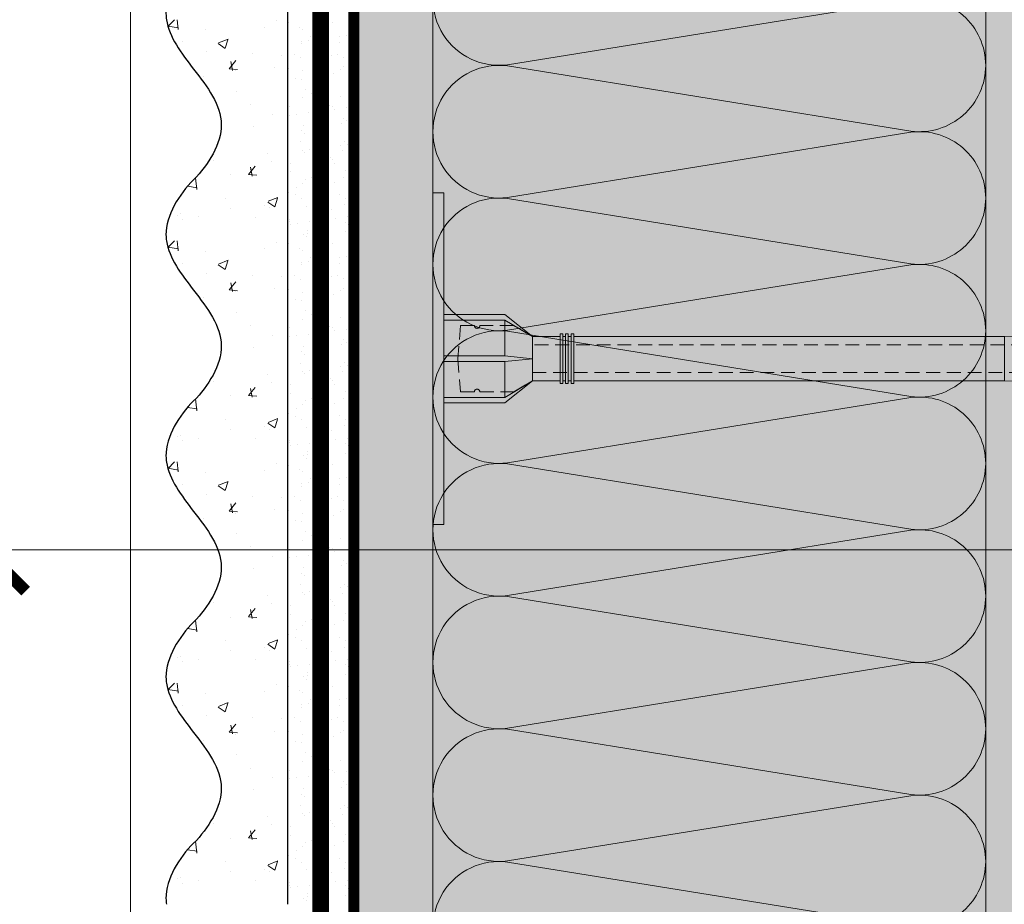
# Model space of a CAD drawing. Units: millimetres. Extents: x 259701 to 349231, y -19226 to 3115.
# Drawn here: x 311374 to 311552, y -657 to -497 of the extents above; entities that cross this region are included whole.
import ezdxf
from ezdxf import colors
from ezdxf.entities.mleader import LeaderData, LeaderLine
from ezdxf.math import Vec2, Vec3

# ---------------------------------------------------------------- set-up
doc = ezdxf.new("R2010")
doc.units = ezdxf.units.MM
for name, pattern in [('ACAD_ISO02W100', [15, 12, -3]), ('ACAD_ISO03W100', [30, 12, -18]), ('HIDDEN', [0.375, 0.25, -0.125]), ('Штриховая', [6, 2, -2, 2]), ('штриховая 50', [1, 0.5, -0.5])]:
    doc.linetypes.add(name, pattern=pattern)
doc.layers.get('0').update_dxf_attribs({"lineweight": 30})
doc.layers.get('DEFPOINTS').update_dxf_attribs({"color": 251, "lineweight": 0})
doc.layers.add('TN-АННОТАЦИИ @ 10', color=7, linetype='Continuous', lineweight=20, true_color=0x000000)
for name, color, linetype, lineweight in [('TN-РАЗМЕРЫ', 184, 'Continuous', 15), ('TN-РАЗМЕРЫ @ 10', 184, 'Continuous', 15), ('TN-СТЯЖКА', 252, 'Continuous', 15), ('Грунтовка', 6, 'ACAD_ISO02W100', 30), ('ТН_Крепеж', 7, 'Continuous', 15), ('ТН_Штрих Штукатурка', 7, 'Continuous', 15), ('ТН_Штукатурка', 7, 'Continuous', 25)]:
    doc.layers.add(name, color=color, linetype=linetype, lineweight=lineweight)
doc.layers.add('Стеклосетка', color=7, linetype='ACAD_ISO03W100')
doc.styles.add('TN-Текст', font='isocpeur.ttf')
doc.styles.add('TN-Текст-Аннотативный', font='isocpeur.ttf')
doc.dimstyles.new('ПТС-Размеры-Аннотативный$0', dxfattribs={"dimtxt": 2.5, "dimasz": 1.5, "dimexe": 0.7, "dimexo": 1, "dimgap": 0.8, "dimtad": 1, "dimdec": 0, "dimzin": 0, "dimdsep": 46, "dimtxsty": 'TN-Текст-Аннотативный', "dimblk": 'ARCHTICK', "dimcen": 2, "dimdle": 0.7, "dimadec": 0, "dimazin": 0, "dimtfac": 1, "dimtdec": 0, "dimtmove": 1, "dimatfit": 3, "dimfxl": 0.7, "dimtolj": 1, "dimtzin": 0, "dimlwd": -1, "dimlwe": -1, "dimarcsym": 0})

# ---------------------------------------------------------------- blocks, each defined once
blk = doc.blocks.new('_DotSmall')
at = {"color": 0, "linetype": 'ByBlock', "const_width": 0.5}
blk.add_lwpolyline([(-0.0625, 0, 1), (0.0625, 0, 1)], format="xyb", close=True, dxfattribs=at)
blk = doc.blocks.new('_ARCHTICK')
at = {"color": 0, "linetype": 'ByBlock', "ltscale": 10, "const_width": 0.15}
blk.add_lwpolyline([(-0.5, -0.5), (0.5, 0.5)], dxfattribs=at)
blk = doc.blocks.new('*D263')
at = {"layer": 'DEFPOINTS', "color": 0, "transparency": 16777216}
for p in [(311367.170393063, -592.9537763911907), (311768.6035258752, -592.9537763911906), (311775.6035266155, -932.9537764366)]:
    blk.add_point(p, dxfattribs=at)
at = {"layer": 'TN-РАЗМЕРЫ', "color": 0, "transparency": 16777216}
for p, q in [((311367.170393063, -939.9537764366002), (311367.170393063, -585.9537763911907)), ((311758.6035258752, -592.9537763911906), (311360.170393063, -592.9537763911907)), ((311765.6035266155, -932.9537764366), (311360.170393063, -932.9537764366002))]:
    blk.add_line(p, q, dxfattribs=at)
at = {"layer": 'TN-РАЗМЕРЫ', "color": 0, "transparency": 16777216, "xscale": 15, "yscale": 15, "zscale": 15}
for p, rotation in [((311367.170393063, -592.9537763911907), 90), ((311367.170393063, -932.9537764366002), 270)]:
    blk.add_blockref('_ARCHTICK', p, dxfattribs=dict(at, rotation=rotation))
at = {"layer": 'TN-РАЗМЕРЫ', "color": 0, "transparency": 16777216, "insert": (311346.660923366, -762.9537764139834), "char_height": 25, "attachment_point": 5, "rotation": 90, "style": 'TN-Текст-Аннотативный'}
blk.add_mtext('\\A1;min 300', dxfattribs=at)
blk = doc.blocks.new('Фасадный держатель_низ')
at = {"layer": 'ТН_Крепеж', "ltscale": 100}
for points in [[(-17.600000000004, -1.600000000002183), (-17.600000000004, -0.4000000000014552), (-11.20000000000255, -0.4000000000014552, -1), (-9.600000000002183, -0.4000000000014552), (-2.247213595499943, -0.4000000000050932, 0.9999999999982209), (-2.247213595498124, 0.3999999999978172), (-9.40000000000191, 0.3999999999941792, 0.8104418365837393), (-11.40000000000191, 0.3999999999978172), (-17.600000000004, 0.3999999999978172), (-17.600000000004, 1.599999999998545), (-19.20000000000437, 1.399999999997817), (-19.20000000000437, 0.5999999999985448), (-19.00000000000455, 0.3999999999978172), (-19.00000000000455, -0.4000000000014552), (-19.20000000000437, -0.6000000000021828), (-19.20000000000437, -1.400000000001455), (-17.600000000004, -1.600000000002183)], [(-2.247213595500853, -0.4000000000087311, 2.618033988731078), (-2.247213595501307, 0.4000000000014552, 2.23606797751488)]]:
    blk.add_lwpolyline(points, format="xyb", dxfattribs=at)
for points in [[(-15.60000000000355, 0.3999999999978172), (-15.60000000000355, 1.799999999995634), (-16.80000000000382, 1.799999999995634), (-17.600000000004, 1.599999999998545)], [(-13.60000000000309, 0.3999999999978172), (-13.60000000000309, 1.799999999995634), (-14.80000000000337, 1.799999999995634), (-15.60000000000355, 1.599999999998545)], [(-11.60000000000264, 0.3999999999978172), (-11.60000000000264, 1.799999999995634), (-12.80000000000291, 1.799999999995634), (-13.60000000000309, 1.599999999998545)], [(-9.600000000002638, 0.8245345387986163), (-9.600000000002638, 1.799999999995634), (-10.80000000000291, 1.799999999995634), (-11.60000000000309, 1.599999999998545)], [(-7.600000000001728, 0.3999999999941792), (-7.600000000001728, 1.799999999991996), (-8.800000000002001, 1.799999999991996), (-9.600000000002183, 1.599999999994907)], [(-5.600000000001273, 0.3999999999978172), (-5.600000000001273, 1.799999999995634), (-6.800000000001546, 1.799999999995634), (-7.600000000001728, 1.599999999998545)], [(-2.600000000000364, 1.708333333328483), (-4.800000000001091, 1.799999999995634), (-5.600000000001273, 1.599999999998545)], [(-2.400000000000546, 0.3999999999978172), (-2.400000000000546, 1.799999999995634), (-2.600000000000364, 1.799999999995634), (-2.600000000000364, 0.3999999999978172)], [(-2.199999999999818, 1.691666666662059), (-2.400000000000546, 1.69999999999709)], [(-2, 0.5656854249500611), (-2, 1.799999999995634), (-2.199999999999818, 1.799999999995634), (-2.199999999999818, 0.4472135955002159)], [(-1.800000000000182, 1.674999999995634), (-2.000000000000455, 1.683333333330665)], [(-1.600000000000364, 0.5656854249500611), (-1.600000000000364, 1.799999999995634), (-1.800000000000182, 1.799999999995634), (-1.800000000000182, 0.5999999999985448)], [(-1.400000000000546, 1.658333333332848), (-1.600000000000364, 1.666666666664241)], [(-1.399999999999636, -0.4472135955074918), (-1.399999999999636, -1.80000000000291), (-1.199999999999818, -1.80000000000291), (-1.199999999999818, 1.799999999995634), (-1.399999999999636, 1.799999999995634), (-1.399999999999636, 0.4472135955002159)], [(-1, 1.641666666662786), (-1.200000000000273, 1.649999999997817)], [(-0.8000000000001819, -1.633333333338669), (0, -1.600000000002183), (0, 1.599999999998545), (-0.8000000000001819, 1.633333333331393)], [(-17.600000000004, 0.7999999999956344), (-18.00000000000409, 0.7999999999956344), (-18.00000000000455, -0.8000000000029104), (-17.600000000004, -0.8000000000029104)], [(-18.00000000000409, 0.5999999999985448), (-18.600000000004, 0.5999999999985448), (-18.600000000004, 0.3999999999978172), (-19.00000000000455, 0.3999999999978172)], [(-18.00000000000455, -0.6000000000021828), (-18.600000000004, -0.6000000000021828), (-18.600000000004, -0.4000000000014552), (-19.00000000000455, -0.4000000000014552)], [(-15.60000000000355, -0.3999999999978172), (-15.60000000000355, -1.799999999995634), (-16.80000000000382, -1.799999999995634), (-17.600000000004, -1.599999999998545)], [(-13.60000000000309, -0.3999999999978172), (-13.60000000000309, -1.799999999995634), (-14.80000000000337, -1.799999999995634), (-15.60000000000355, -1.599999999998545)], [(-11.60000000000264, -0.3999999999978172), (-11.60000000000264, -1.799999999995634), (-12.80000000000291, -1.799999999995634), (-13.60000000000309, -1.599999999998545)], [(-9.600000000002638, -0.3999999999978172), (-9.600000000002638, -1.799999999995634), (-10.80000000000291, -1.799999999995634), (-11.60000000000309, -1.599999999998545)], [(-7.600000000001728, -0.3999999999941792), (-7.600000000001728, -1.799999999991996), (-8.800000000002001, -1.799999999991996), (-9.600000000002183, -1.599999999994907)], [(-5.600000000001273, -0.3999999999978172), (-5.600000000001273, -1.799999999995634), (-6.800000000001546, -1.799999999995634), (-7.600000000001728, -1.599999999998545)], [(-2.600000000000364, -0.4000000000050932), (-2.600000000000364, -1.80000000000291), (-2.400000000000546, -1.80000000000291), (-2.400000000000546, -0.4000000000050932)], [(-2.199999999999818, -0.4472135955074918), (-2.199999999999818, -1.80000000000291), (-2, -1.80000000000291), (-2, -0.5656854249573371)], [(-1.800000000000182, -0.6000000000058208), (-1.800000000000182, -1.80000000000291), (-1.600000000000364, -1.80000000000291), (-1.600000000000364, -0.5656854249573371)], [(-2.600000000000364, -1.708333333335759), (-4.800000000001091, -1.80000000000291), (-5.600000000001273, -1.600000000005821)], [(-2.199999999999818, -1.691666666669335), (-2.400000000000546, -1.700000000004366)], [(-1.800000000000182, -1.67500000000291), (-2.000000000000455, -1.683333333337941)], [(-1.399999999999636, -1.658333333336486), (-1.600000000000364, -1.666666666671517)], [(-1, -1.641666666670062), (-1.200000000000273, -1.650000000005093)]]:
    blk.add_lwpolyline(points, dxfattribs=at)
blk.add_lwpolyline([(-0.8000000000001819, 1.799999999995634), (-1, 1.799999999995634), (-1, -1.80000000000291), (-0.8000000000001819, -1.80000000000291)], close=True, dxfattribs=at)
at = {"layer": 'ТН_Крепеж', "linetype": 'HIDDEN', "ltscale": 10}
blk.add_lwpolyline([(-13.19999999999982, 0.999999999996362), (-13.19999999999982, -1.000000000003638)], dxfattribs=at)
blk = doc.blocks.new('Фасадный держатель_верх')
at = {"layer": 'ТН_Крепеж', "ltscale": 100}
for points in [[(9.400000000002365, 12.00000000000364), (10.20000000000255, 12.00000000000364), (10.20000000000255, -12.00000000000364), (9.400000000002365, -12.00000000000364)], [(0.2000000000002728, 1.799999999999272), (0, 1.799999999999272), (0, -1.799999999999272), (0.2000000000002728, -1.799999999999272)], [(0.6000000000003638, 1.799999999999272), (0.4000000000005457, 1.799999999999272), (0.4000000000005457, -1.799999999999272), (0.6000000000003638, -1.799999999999272)], [(1.000000000000455, 1.799999999999272), (0.8000000000001819, 1.799999999999272), (0.8000000000001819, -1.799999999999272), (1.000000000000455, -1.799999999999272)]]:
    blk.add_lwpolyline(points, close=True, dxfattribs=at)
for points in [[(9.400000000002365, 3.200000000000728), (5.000000000001364, 3.200000000000728), (3.000000000000909, 1.600000000002183), (3.000000000000909, -1.599999999998545), (5.000000000001364, -3.200000000000728), (9.400000000002365, -3.200000000000728)], [(9.400000000002365, 2.799999999999272), (5.000000000001364, 2.799999999999272), (3.000000000000909, 1.600000000002183)], [(5.000000000001364, 2.799999999999272), (5.000000000001364, 0.2000000000007276)], [(0.4000000000005457, 1.600000000002183), (0.2000000000002728, 1.600000000002183)], [(0.8000000000001819, 1.600000000002183), (0.6000000000003638, 1.600000000002183)], [(3.000000000000909, 1.600000000002183), (1.000000000000455, 1.600000000002183)], [(9.400000000002365, -0.2000000000007276), (5.000000000001364, -0.2000000000007276), (3.000000000000909, 3.637978807091713e-12), (5.000000000001364, 0.2000000000007276), (9.400000000002365, 0.1999999999970896)], [(5.000000000001364, -0.2000000000007276), (5.000000000001364, -2.799999999999272)], [(0.4000000000005457, -1.599999999998545), (0.2000000000002728, -1.599999999998545)], [(0.8000000000001819, -1.599999999998545), (0.6000000000003638, -1.599999999998545)], [(3.000000000000909, -1.599999999998545), (1.000000000000455, -1.599999999998545)], [(9.400000000002365, -2.799999999999272), (5.000000000001364, -2.799999999999272), (3.000000000000909, -1.599999999998545)]]:
    blk.add_lwpolyline(points, dxfattribs=at)
blk = doc.blocks.new('*U31')
at = {"color": 1, "lineweight": 0}
blk.add_wipeout([(29.50000000001782, 2.499999999993173), (29.50000000001782, 0.4999999999927324), (7.500000000010573, 0.49999999999273026), (7.500000000010573, -10.500000000009786), (3.500000000014211, -15.500000000013182), (3.500000000014211, -20.500000000012086), (4.0000000000069065, -20.500000000012086), (4.0000000000069065, -21.000000000012747), (3.500000000014211, -21.000000000012747), (3.500000000014211, -21.5000000000123), (4.0000000000069065, -21.5000000000123), (4.0000000000069065, -22.00000000001183), (3.500000000014211, -22.00000000001183), (3.500000000014211, -22.50000000001252), (4.0000000000069065, -22.50000000001252), (4.0000000000069065, -23.000000000013195), (3.5000000000087255, -23.000000000013195), (3.5000000000056275, -100.8919164589923), (3.583333333348662, -102.89191645925469), (4.000000000009294, -102.89191645925469), (4.000000000009294, -103.3919164592542), (3.604166666677145, -103.3919164592542), (3.625000000014694, -103.89191645925375), (4.000000000009294, -103.89191645925375), (4.000000000009294, -104.3919164592533), (3.6464471403998857, -104.39189088396192), (3.666666666680811, -104.89191645925513), (4.000000000009294, -104.89191645925513), (4.000000000009294, -105.39191645925469), (3.687500000009294, -105.39191645925469), (3.7083333333468147, -105.89191645925422), (4.000000000009294, -105.89191645925422), (4.000000000009294, -106.39191645925378), (3.7291666666753542, -106.39191645925378), (3.750000000012932, -106.89191645925558), (4.000000000009294, -106.89191645925558), (4.000000000009294, -107.39191645925511), (3.770833333341386, -107.39191645925511), (4.000000000009294, -112.89191645925696), (3.50000000001657, -114.89191645925742), (4.000000000009294, -114.89191645925742), (4.000000000009294, -117.8919164592581), (3.50000000001657, -119.89191645925854), (4.000000000000199, -119.89191645925854), (4.000000000000199, -122.89191645925924), (3.5000000000071907, -124.89191645926083), (4.000000000009294, -124.89191645926083), (4.000000000009294, -127.89191645926151), (3.5000000000168257, -129.89191645926084), (4.000000000009294, -129.89191645926084), (4.000000000009294, -132.8919164592615), (3.50000000001657, -134.89191645926195), (4.000000000009294, -134.89191645926195), (4.000000000009294, -137.89191645926266), (3.50000000001657, -139.89191645926311), (4.000000000009294, -139.89191645926311), (4.000000000009294, -142.8919164592638), (3.50000000001657, -144.89191645926425), (3.000000000014751, -148.89191645926516), (1.000000000016513, -148.89191645926516), (0.500000000014694, -148.39191645926562), (-1.4999999999834586, -148.39191645926562), (-1.9999999999852776, -148.89191645926516), (-3.9999999999834586, -148.89191645926516), (-4.4999999999852776, -144.89191645926425), (-4.999999999968907, -142.8919164592638), (-4.999999999968907, -139.89191645926311), (-4.499999999976154, -139.89191645926311), (-4.999999999968907, -137.89191645926266), (-4.999999999968907, -134.89191645926195), (-4.499999999976154, -134.89191645926195), (-4.999999999968907, -132.8919164592615), (-4.999999999968907, -129.89191645926084), (-4.499999999976154, -129.89191645926195), (-4.999999999968907, -127.89191645926151), (-4.999999999968907, -124.89191645926083), (-4.499999999966832, -124.89191645926083), (-4.999999999959783, -122.89191645925924), (-4.99999999995984, -119.89191645925854), (-4.499999999976154, -119.89191645925854), (-4.999999999968907, -117.8919164592581), (-4.999999999968907, -114.89191645925742), (-4.4999999999943725, -114.89191645925742), (-4.9999999999870965, -112.89191645925696), (-4.770833333319217, -107.39191645925511), (-4.9999999999870965, -107.39191645925511), (-4.9999999999870965, -106.89191645925558), (-4.7499999999907345, -106.89191645925558), (-4.729166666653157, -106.39191645925378), (-4.9999999999870965, -106.39191645925378), (-4.9999999999870965, -105.89191645925422), (-4.708333333324617, -105.89191645925422), (-4.687499999987068, -105.39191645925469), (-4.9999999999870965, -105.39191645925469), (-4.9999999999870965, -104.89191645925513), (-4.666666666658585, -104.89191645925513), (-4.645833333321036, -104.3919164592533), (-4.9999999999870965, -104.3919164592533), (-4.9999999999870965, -103.89191645925375), (-4.6249999999925535, -103.8919164592549), (-4.604166666655004, -103.3919164592542), (-4.9999999999870965, -103.3919164592542), (-4.9999999999870965, -102.89191645925469), (-4.583333333326522, -102.89191645925469), (-4.4999999999943725, -100.89191645925422), (-4.499999999991303, -23.0000000000132), (-4.999999999989484, -23.0000000000132), (-4.999999999989484, -22.500000000012523), (-4.499999999987665, -22.500000000012523), (-4.499999999987665, -22.000000000011834), (-4.999999999989484, -22.000000000011834), (-4.999999999989484, -21.500000000012303), (-4.499999999987665, -21.500000000012303), (-4.499999999987665, -21.00000000001275), (-4.999999999989484, -21.00000000001275), (-4.999999999989484, -20.50000000001209), (-4.499999999987665, -20.50000000001209), (-4.499999999987665, -15.500000000019343), (-8.499999999993094, -10.500000000009786), (-8.499999999993094, 0.49999999999272865), (-30.50000000000037, 0.4999999999927265), (-30.50000000000037, 2.499999999993167)], dxfattribs=at)
at = {"color": 7, "linetype": 'HIDDEN', "ltscale": 10}
blk.add_lwpolyline([(-0.4999999999913597, -2.000000000013188), (5.500000000008642, -2.500000000013188), (5.500000000008641, -5.000000000013189, 1), (5.500000000008642, -6.000000000013189), (5.500000000008642, -12.12500000001319), (3.500000000008643, -15.50000000001319), (2.000000000008642, -15.50000000001319), (2.00000000000557, -138.3919164592615), (-0.4999999999944307, -143.3919164592615), (-2.999999999994432, -138.3919164592615), (-2.999999999991359, -15.50000000001319), (-4.499999999991359, -15.50000000001319), (-6.499999999991361, -12.12500000001319), (-6.499999999991361, -6.00000000001319, 1), (-6.499999999991362, -5.000000000013189), (-6.499999999991361, -2.500000000013189), (-0.4999999999913597, -2.000000000013188)], format="xyb", dxfattribs=at)
at = {"color": 7, "ltscale": 100}
for points in [[(-4.499999999991358, -23.00000000001319), (-4.499999999994436, -100.8919164592542)], [(3.500000000008644, -23.00000000001319), (3.500000000005566, -100.8919164592542)]]:
    blk.add_lwpolyline(points, dxfattribs=at)
at = {"color": 7, "xscale": -2.5, "yscale": 2.5, "zscale": 2.5, "rotation": 270}
for name, p in [('Фасадный держатель_верх', (-0.4999999999913576, -23.00000000001319)), ('Фасадный держатель_низ', (-0.499999999979883, -100.8919164592542))]:
    blk.add_blockref(name, p, dxfattribs=at)
blk = doc.blocks.new('*U30')
at = {"layer": 'ТН_Штрих Штукатурка', "ltscale": 100, "transparency": 33554636}
h = blk.add_hatch(dxfattribs=at)
h.set_pattern_fill('AR-SAND', color=256, scale=0.1, angle=180, style=0)
h.set_pattern_definition([(217.5, (852.9999999999775, 58798.9397012332), (0.1600031295984064, -4.894132373293424), [0, -3.860800000000001, 0, -4.318000000000001, 0, -4.1275]), (187.5, (852.9999999999775, 58798.9397012332), (-4.495232831380023, -7.168251005683545), [0, -2.082799999999998, 0, -3.479799999999998, 0, -1.333499999999999]), (147.5, (856.1241999999831, 58798.9397012332), (-7.90992370241458, -0.01437184678545994), [0, -1.269999999999999, 0, -4.571999999999996, 0, -5.968999999999996]), (137.5, (856.1241999999831, 58798.9397012332), (-7.635564524722971, -2.229293232572165), [0, -0.635, 0, -2.9972, 0, -3.429])])
h.paths.add_polyline_path([(-1.172395514004165e-13, 279.9999999999999), (11.99999999999988, 279.9999999999999), (11.99999999999986, 319.9999999999927), (-1.350031197944158e-13, 319.9999999999927)])
h = blk.add_hatch(dxfattribs=at)
h.set_pattern_fill('AR-CONC', color=256, scale=0.1, angle=180, style=0)
h.set_pattern_definition([(230.0000000000001, (-1.172395514004165e-13, 279.9999999999999), (-18.2184668996004, 1.593908553890302), [1.905, -20.955]), (175, (-1.172395514004165e-13, 279.9999999999999), (3.524342142496941, -19.10568452390352), [1.524, -16.764058417]), (280.4514447, (-1.518200700000117, 280.13282535), (-14.69412470903532, -17.51177519121952), [1.61900088, -17.80902446]), (226.1842, (-1.152946385013616e-13, 274.92), (-27.107904089213, 4.204232793272705), [2.857499999999999, -31.43249999999999]), (276.6355576100001, (-2.258990000000116, 275.27035), (-23.74041340515029, -24.74261245977216), [2.428502314, -26.713560816]), (171.18415117, (-1.152946385013616e-13, 274.92), (-23.74041340649769, -24.74261245855328), [2.285996707, -25.145973192]), (201, (-2.540000000000116, 276.1899999999999), (-15.16143912691325, 10.22651981870876), [1.905, -20.955]), (146.0000000000001, (-2.540000000000116, 276.1899999999999), (-6.1802028347647, -18.41879661223193), [1.524, -16.764]), (251.451445, (-3.803453260000116, 277.0422099899999), (-21.34164192787161, -8.192276888590532), [1.61900088, -17.80899376]), (217.5, (-1.172395514004165e-13, 279.9999999999999), (-0.3088603250591784, -8.455503887315311), [0, -16.5608, 0, -17.018, 0, -16.8275]), (187.5, (-1.172395514004165e-13, 279.9999999999999), (-6.681966251030572, -10.01805748181195), [0, -9.702799999999998, 0, -16.1798, 0, -6.4135]), (147.5, (5.664199999999883, 279.9999999999999), (-13.55905951668714, 0.5728743992673392), [0, -6.35, 0, -19.812, 0, -26.289]), (137.5, (8.204199999999883, 279.9999999999999), (-14.8129181386018, -2.542649103333309), [0, -8.254999999999999, 0, -13.1572, 0, -18.669])])
edge = h.paths.add_edge_path()
edge.add_line((11.99999999999986, 319.9999999999999), (11.99999999999988, 279.9999999999999))
edge.add_line((11.99999999999988, 279.9999999999999), (33.91626297328041, 279.9999999999999))
edge.add_spline(control_points=[(33.91626297328041, 279.9999999999999), (33.46087830081671, 283.1248807340905), (28.74975791948282, 289.265895466959), (21.55795630720311, 298.6405146831743), (26.36476861652009, 306.3044698496521), (28.99999999999987, 308.9397012331319), (31.63523138347352, 311.5749326166055), (34.28108439063184, 315.7934661309244), (33.96735444011335, 319.6494068640494), (33.91626297328031, 319.9999999999999)], knot_values=[0, 0, 0, 0, 10.05250795184849, 21.23284783932141, 32.41318772684639, 32.41318772684639, 32.41318772684639, 43.59352761434533, 44.72135954999594, 44.72135954999594, 44.72135954999594, 44.72135954999594], degree=3, periodic=0)
edge.add_line((33.91626297328031, 319.9999999999999), (11.99999999999986, 319.9999999999999))
h = blk.add_hatch(dxfattribs=at)
h.set_pattern_fill('AR-SAND', color=256, scale=0.1, angle=180, style=0)
h.set_pattern_definition([(217.5, (852.9999999999775, 58758.9397012332), (0.1600031295984064, -4.894132373293424), [0, -3.860800000000001, 0, -4.318000000000001, 0, -4.1275]), (187.5, (852.9999999999775, 58758.9397012332), (-4.495232831380023, -7.168251005683545), [0, -2.082799999999998, 0, -3.479799999999998, 0, -1.333499999999999]), (147.5, (856.1241999999831, 58758.9397012332), (-7.90992370241458, -0.01437184678545994), [0, -1.269999999999999, 0, -4.571999999999996, 0, -5.968999999999996]), (137.5, (856.1241999999831, 58758.9397012332), (-7.635564524722971, -2.229293232572165), [0, -0.635, 0, -2.9972, 0, -3.429])])
h.paths.add_polyline_path([(-9.9475983006414e-14, 239.9999999999999), (11.9999999999999, 239.9999999999999), (11.99999999999988, 279.9999999999927), (-1.172395514004133e-13, 279.9999999999927)])
h = blk.add_hatch(dxfattribs=at)
h.set_pattern_fill('AR-CONC', color=256, scale=0.1, angle=180, style=0)
h.set_pattern_definition([(230.0000000000001, (-9.9475983006414e-14, 239.9999999999999), (-18.2184668996004, 1.593908553890302), [1.905, -20.955]), (175, (-9.9475983006414e-14, 239.9999999999999), (3.524342142496941, -19.10568452390352), [1.524, -16.764058417]), (280.4514447, (-1.5182007000001, 240.1328253499999), (-14.69412470903532, -17.51177519121952), [1.61900088, -17.80902446]), (226.1842, (-9.753107010735911e-14, 234.9199999999999), (-27.107904089213, 4.204232793272705), [2.857499999999999, -31.43249999999999]), (276.6355576100001, (-2.258990000000098, 235.2703499999999), (-23.74041340515029, -24.74261245977216), [2.428502314, -26.713560816]), (171.18415117, (-9.753107010735911e-14, 234.9199999999999), (-23.74041340649769, -24.74261245855328), [2.285996707, -25.145973192]), (201, (-2.540000000000098, 236.1899999999999), (-15.16143912691325, 10.22651981870876), [1.905, -20.955]), (146.0000000000001, (-2.540000000000098, 236.1899999999999), (-6.1802028347647, -18.41879661223193), [1.524, -16.764]), (251.451445, (-3.803453260000098, 237.0422099899999), (-21.34164192787161, -8.192276888590532), [1.61900088, -17.80899376]), (217.5, (-9.9475983006414e-14, 239.9999999999999), (-0.3088603250591784, -8.455503887315311), [0, -16.5608, 0, -17.018, 0, -16.8275]), (187.5, (-9.9475983006414e-14, 239.9999999999999), (-6.681966251030572, -10.01805748181195), [0, -9.702799999999998, 0, -16.1798, 0, -6.4135]), (147.5, (5.664199999999901, 239.9999999999999), (-13.55905951668714, 0.5728743992673392), [0, -6.35, 0, -19.812, 0, -26.289]), (137.5, (8.2041999999999, 239.9999999999999), (-14.8129181386018, -2.542649103333309), [0, -8.254999999999999, 0, -13.1572, 0, -18.669])])
edge = h.paths.add_edge_path()
edge.add_line((11.99999999999988, 279.9999999999999), (11.9999999999999, 239.9999999999999))
edge.add_line((11.9999999999999, 239.9999999999999), (33.91626297328042, 239.9999999999999))
edge.add_spline(control_points=[(33.91626297328042, 239.9999999999999), (33.46087830081672, 243.1248807340905), (28.74975791948284, 249.265895466959), (21.55795630720313, 258.6405146831743), (26.36476861652011, 266.3044698496521), (28.99999999999989, 268.9397012331319), (31.63523138347354, 271.5749326166055), (34.28108439063185, 275.7934661309244), (33.96735444011337, 279.6494068640494), (33.91626297328033, 279.9999999999999)], knot_values=[0, 0, 0, 0, 10.05250795184849, 21.23284783932141, 32.41318772684639, 32.41318772684639, 32.41318772684639, 43.59352761434533, 44.72135954999594, 44.72135954999594, 44.72135954999594, 44.72135954999594], degree=3, periodic=0)
edge.add_line((33.91626297328033, 279.9999999999999), (11.99999999999988, 279.9999999999999))
h = blk.add_hatch(dxfattribs=at)
h.set_pattern_fill('AR-SAND', color=256, scale=0.1, angle=180, style=0)
h.set_pattern_definition([(217.5, (852.9999999999775, 58718.9397012332), (0.1600031295984064, -4.894132373293424), [0, -3.860800000000001, 0, -4.318000000000001, 0, -4.1275]), (187.5, (852.9999999999775, 58718.9397012332), (-4.495232831380023, -7.168251005683545), [0, -2.082799999999998, 0, -3.479799999999998, 0, -1.333499999999999]), (147.5, (856.1241999999831, 58718.9397012332), (-7.90992370241458, -0.01437184678545994), [0, -1.269999999999999, 0, -4.571999999999996, 0, -5.968999999999996]), (137.5, (856.1241999999831, 58718.9397012332), (-7.635564524722971, -2.229293232572165), [0, -0.635, 0, -2.9972, 0, -3.429])])
h.paths.add_polyline_path([(-8.171241461241151e-14, 200), (11.99999999999992, 200), (11.9999999999999, 239.9999999999927), (-9.947598300641078e-14, 239.9999999999927)])
h = blk.add_hatch(dxfattribs=at)
h.set_pattern_fill('AR-CONC', color=256, scale=0.1, angle=180, style=0)
h.set_pattern_definition([(230.0000000000001, (-8.171241461241151e-14, 200), (-18.2184668996004, 1.593908553890302), [1.905, -20.955]), (175, (-8.171241461241151e-14, 200), (3.524342142496941, -19.10568452390352), [1.524, -16.764058417]), (280.4514447, (-1.518200700000082, 200.13282535), (-14.69412470903532, -17.51177519121952), [1.61900088, -17.80902446]), (226.1842, (-7.976750171335662e-14, 194.92), (-27.107904089213, 4.204232793272705), [2.857499999999999, -31.43249999999999]), (276.6355576100001, (-2.25899000000008, 195.27035), (-23.74041340515029, -24.74261245977216), [2.428502314, -26.713560816]), (171.18415117, (-7.976750171335662e-14, 194.92), (-23.74041340649769, -24.74261245855328), [2.285996707, -25.145973192]), (201, (-2.54000000000008, 196.19), (-15.16143912691325, 10.22651981870876), [1.905, -20.955]), (146.0000000000001, (-2.54000000000008, 196.19), (-6.1802028347647, -18.41879661223193), [1.524, -16.764]), (251.451445, (-3.80345326000008, 197.04220999), (-21.34164192787161, -8.192276888590532), [1.61900088, -17.80899376]), (217.5, (-8.171241461241151e-14, 200), (-0.3088603250591784, -8.455503887315311), [0, -16.5608, 0, -17.018, 0, -16.8275]), (187.5, (-8.171241461241151e-14, 200), (-6.681966251030572, -10.01805748181195), [0, -9.702799999999998, 0, -16.1798, 0, -6.4135]), (147.5, (5.664199999999918, 200), (-13.55905951668714, 0.5728743992673392), [0, -6.35, 0, -19.812, 0, -26.289]), (137.5, (8.204199999999918, 200), (-14.8129181386018, -2.542649103333309), [0, -8.254999999999999, 0, -13.1572, 0, -18.669])])
edge = h.paths.add_edge_path()
edge.add_line((11.9999999999999, 240), (11.99999999999992, 200))
edge.add_line((11.99999999999992, 200), (33.91626297328044, 200))
edge.add_spline(control_points=[(33.91626297328045, 200), (33.46087830081674, 203.1248807340905), (28.74975791948286, 209.2658954669591), (21.55795630720315, 218.6405146831743), (26.36476861652012, 226.3044698496521), (28.9999999999999, 228.9397012331319), (31.63523138347356, 231.5749326166055), (34.28108439063188, 235.7934661309244), (33.96735444011339, 239.6494068640495), (33.91626297328035, 240)], knot_values=[0, 0, 0, 0, 10.05250795184849, 21.23284783932141, 32.41318772684639, 32.41318772684639, 32.41318772684639, 43.59352761434533, 44.72135954999594, 44.72135954999594, 44.72135954999594, 44.72135954999594], degree=3, periodic=0)
edge.add_line((33.91626297328035, 240), (11.9999999999999, 240))
h = blk.add_hatch(dxfattribs=at)
h.set_pattern_fill('AR-SAND', color=256, scale=0.1, angle=180, style=0)
h.set_pattern_definition([(217.5, (852.9999999999775, 58678.9397012332), (0.1600031295984064, -4.894132373293424), [0, -3.860800000000001, 0, -4.318000000000001, 0, -4.1275]), (187.5, (852.9999999999775, 58678.9397012332), (-4.495232831380023, -7.168251005683545), [0, -2.082799999999998, 0, -3.479799999999998, 0, -1.333499999999999]), (147.5, (856.1241999999831, 58678.9397012332), (-7.90992370241458, -0.01437184678545994), [0, -1.269999999999999, 0, -4.571999999999996, 0, -5.968999999999996]), (137.5, (856.1241999999831, 58678.9397012332), (-7.635564524722971, -2.229293232572165), [0, -0.635, 0, -2.9972, 0, -3.429])])
h.paths.add_polyline_path([(-6.3948846218409e-14, 160), (11.99999999999994, 160), (11.99999999999992, 199.9999999999927), (-8.171241461240828e-14, 199.9999999999927)])
h = blk.add_hatch(dxfattribs=at)
h.set_pattern_fill('AR-CONC', color=256, scale=0.1, angle=180, style=0)
h.set_pattern_definition([(230.0000000000001, (-6.3948846218409e-14, 160), (-18.2184668996004, 1.593908553890302), [1.905, -20.955]), (175, (-6.3948846218409e-14, 160), (3.524342142496941, -19.10568452390352), [1.524, -16.764058417]), (280.4514447, (-1.518200700000064, 160.13282535), (-14.69412470903532, -17.51177519121952), [1.61900088, -17.80902446]), (226.1842, (-6.200393331935411e-14, 154.92), (-27.107904089213, 4.204232793272705), [2.857499999999999, -31.43249999999999]), (276.6355576100001, (-2.258990000000062, 155.27035), (-23.74041340515029, -24.74261245977216), [2.428502314, -26.713560816]), (171.18415117, (-6.200393331935411e-14, 154.92), (-23.74041340649769, -24.74261245855328), [2.285996707, -25.145973192]), (201, (-2.540000000000063, 156.19), (-15.16143912691325, 10.22651981870876), [1.905, -20.955]), (146.0000000000001, (-2.540000000000063, 156.19), (-6.1802028347647, -18.41879661223193), [1.524, -16.764]), (251.451445, (-3.803453260000063, 157.04220999), (-21.34164192787161, -8.192276888590532), [1.61900088, -17.80899376]), (217.5, (-6.3948846218409e-14, 160), (-0.3088603250591784, -8.455503887315311), [0, -16.5608, 0, -17.018, 0, -16.8275]), (187.5, (-6.3948846218409e-14, 160), (-6.681966251030572, -10.01805748181195), [0, -9.702799999999998, 0, -16.1798, 0, -6.4135]), (147.5, (5.664199999999936, 160), (-13.55905951668714, 0.5728743992673392), [0, -6.35, 0, -19.812, 0, -26.289]), (137.5, (8.204199999999936, 160), (-14.8129181386018, -2.542649103333309), [0, -8.254999999999999, 0, -13.1572, 0, -18.669])])
edge = h.paths.add_edge_path()
edge.add_line((11.99999999999992, 200), (11.99999999999994, 160))
edge.add_line((11.99999999999994, 160), (33.91626297328046, 160))
edge.add_spline(control_points=[(33.91626297328046, 160), (33.46087830081676, 163.1248807340905), (28.74975791948287, 169.2658954669591), (21.55795630720317, 178.6405146831743), (26.36476861652014, 186.3044698496521), (28.99999999999992, 188.9397012331319), (31.63523138347357, 191.5749326166055), (34.28108439063189, 195.7934661309244), (33.9673544401134, 199.6494068640495), (33.91626297328036, 200)], knot_values=[0, 0, 0, 0, 10.05250795184849, 21.23284783932141, 32.41318772684639, 32.41318772684639, 32.41318772684639, 43.59352761434533, 44.72135954999594, 44.72135954999594, 44.72135954999594, 44.72135954999594], degree=3, periodic=0)
edge.add_line((33.91626297328036, 200), (11.99999999999991, 200))
h = blk.add_hatch(dxfattribs=at)
h.set_pattern_fill('AR-CONC', color=256, scale=0.1, angle=180, style=0)
h.set_pattern_definition([(230.0000000000001, (-4.61852778244065e-14, 120), (-18.2184668996004, 1.593908553890302), [1.905, -20.955]), (175, (-4.61852778244065e-14, 120), (3.524342142496941, -19.10568452390352), [1.524, -16.764058417]), (280.4514447, (-1.518200700000046, 120.13282535), (-14.69412470903532, -17.51177519121952), [1.61900088, -17.80902446]), (226.1842, (-4.424036492535161e-14, 114.92), (-27.107904089213, 4.204232793272705), [2.857499999999999, -31.43249999999999]), (276.6355576100001, (-2.258990000000045, 115.27035), (-23.74041340515029, -24.74261245977216), [2.428502314, -26.713560816]), (171.18415117, (-4.424036492535161e-14, 114.92), (-23.74041340649769, -24.74261245855328), [2.285996707, -25.145973192]), (201, (-2.540000000000045, 116.19), (-15.16143912691325, 10.22651981870876), [1.905, -20.955]), (146.0000000000001, (-2.540000000000045, 116.19), (-6.1802028347647, -18.41879661223193), [1.524, -16.764]), (251.451445, (-3.803453260000045, 117.04220999), (-21.34164192787161, -8.192276888590532), [1.61900088, -17.80899376]), (217.5, (-4.61852778244065e-14, 120), (-0.3088603250591784, -8.455503887315311), [0, -16.5608, 0, -17.018, 0, -16.8275]), (187.5, (-4.61852778244065e-14, 120), (-6.681966251030572, -10.01805748181195), [0, -9.702799999999998, 0, -16.1798, 0, -6.4135]), (147.5, (5.664199999999954, 120), (-13.55905951668714, 0.5728743992673392), [0, -6.35, 0, -19.812, 0, -26.289]), (137.5, (8.204199999999954, 120), (-14.8129181386018, -2.542649103333309), [0, -8.254999999999999, 0, -13.1572, 0, -18.669])])
edge = h.paths.add_edge_path()
edge.add_line((11.99999999999994, 160), (11.99999999999995, 120))
edge.add_line((11.99999999999995, 120), (33.91626297328048, 120))
edge.add_spline(control_points=[(33.91626297328048, 120), (33.46087830081678, 123.1248807340905), (28.74975791948289, 129.2658954669591), (21.55795630720318, 138.6405146831743), (26.36476861652016, 146.3044698496521), (28.99999999999994, 148.9397012331319), (31.63523138347359, 151.5749326166055), (34.28108439063191, 155.7934661309244), (33.96735444011343, 159.6494068640495), (33.91626297328038, 160)], knot_values=[0, 0, 0, 0, 10.05250795184849, 21.23284783932141, 32.41318772684639, 32.41318772684639, 32.41318772684639, 43.59352761434533, 44.72135954999594, 44.72135954999594, 44.72135954999594, 44.72135954999594], degree=3, periodic=0)
edge.add_line((33.91626297328038, 160), (11.99999999999994, 160))
at = {"layer": 'ТН_Штукатурка', "ltscale": 100}
for points in [[(-1.35003119794419e-13, 319.9999999999999), (-1.172395514004165e-13, 279.9999999999999)], [(11.99999999999988, 279.9999999999999), (11.99999999999986, 319.9999999999999)], [(-1.172395514004165e-13, 279.9999999999999), (-9.9475983006414e-14, 239.9999999999999)], [(11.9999999999999, 239.9999999999999), (11.99999999999988, 279.9999999999999)], [(-9.947598300641401e-14, 240), (-8.171241461241151e-14, 200)], [(11.99999999999992, 200), (11.9999999999999, 240)], [(-8.171241461241151e-14, 200), (-6.3948846218409e-14, 160)], [(11.99999999999994, 160), (11.99999999999992, 200)], [(-6.3948846218409e-14, 160), (-4.61852778244065e-14, 120)], [(11.99999999999995, 120), (11.99999999999994, 160)]]:
    blk.add_lwpolyline(points, dxfattribs=at)
for points in [[(33.91626297328041, 279.9999999999999), (33.46087830081671, 283.1248807340905), (28.74975791948282, 289.265895466959), (21.55795630720311, 298.6405146831743), (26.36476861652009, 306.3044698496521), (28.99999999999987, 308.9397012331319), (31.63523138347352, 311.5749326166055), (34.28108439063184, 315.7934661309244), (33.96735444011335, 319.6494068640494), (33.91626297328031, 319.9999999999999)], [(33.91626297328042, 239.9999999999999), (33.46087830081672, 243.1248807340905), (28.74975791948284, 249.265895466959), (21.55795630720313, 258.6405146831743), (26.36476861652011, 266.3044698496521), (28.99999999999989, 268.9397012331319), (31.63523138347354, 271.5749326166055), (34.28108439063185, 275.7934661309244), (33.96735444011337, 279.6494068640494), (33.91626297328033, 279.9999999999999)], [(33.91626297328045, 200), (33.46087830081674, 203.1248807340905), (28.74975791948286, 209.2658954669591), (21.55795630720315, 218.6405146831743), (26.36476861652012, 226.3044698496521), (28.9999999999999, 228.9397012331319), (31.63523138347356, 231.5749326166055), (34.28108439063188, 235.7934661309244), (33.96735444011339, 239.6494068640495), (33.91626297328035, 240)], [(33.91626297328046, 160), (33.46087830081676, 163.1248807340905), (28.74975791948287, 169.2658954669591), (21.55795630720317, 178.6405146831743), (26.36476861652014, 186.3044698496521), (28.99999999999992, 188.9397012331319), (31.63523138347357, 191.5749326166055), (34.28108439063189, 195.7934661309244), (33.9673544401134, 199.6494068640495), (33.91626297328036, 200)], [(33.91626297328048, 120), (33.46087830081678, 123.1248807340905), (28.74975791948289, 129.2658954669591), (21.55795630720318, 138.6405146831743), (26.36476861652016, 146.3044698496521), (28.99999999999994, 148.9397012331319), (31.63523138347359, 151.5749326166055), (34.28108439063191, 155.7934661309244), (33.96735444011343, 159.6494068640495), (33.91626297328038, 160)]]:
    blk.add_open_spline(points, degree=3, knots=[0, 0, 0, 0, 10.05250795184849, 21.23284783932141, 32.41318772684639, 32.41318772684639, 32.41318772684639, 43.59352761434533, 44.72135954999594, 44.72135954999594, 44.72135954999594, 44.72135954999594], dxfattribs=at)
blk = doc.blocks.new('*U313')
at = {"color": 0, "lineweight": 0, "ltscale": 100}
for p, q in [((119.999999999432, 99.99999999999996), (143.999999999454, 99.99999999999996)), ((143.9999999993242, 99.99999999999996), (167.9999999993462, 99.99999999999996)), ((167.9999999992163, 99.99999999999996), (191.9999999992383, 99.99999999999996)), ((191.9999999991085, 99.99999999999996), (215.9999999991305, 99.99999999999996)), ((215.9999999990007, 99.99999999999996), (239.9999999990227, 99.99999999999996)), ((239.9999999988928, 99.99999999999996), (263.9999999989149, 99.99999999999996)), ((263.999999998785, 99.99999999999996), (287.999999998807, 99.99999999999996)), ((287.9999999986772, 99.99999999999994), (311.9999999986992, 99.99999999999994)), ((119.9999999994388, -8.881784197009398e-15), (143.9999999994609, -8.881784197009398e-15)), ((143.999999999331, -1.065814103641128e-14), (167.999999999353, -1.065814103641128e-14)), ((167.9999999992232, -1.243449787581316e-14), (191.9999999992452, -1.243449787581316e-14)), ((191.9999999991154, -1.421085471521504e-14), (215.9999999991374, -1.421085471521504e-14)), ((215.9999999990075, -1.598721155461691e-14), (239.9999999990295, -1.598721155461691e-14)), ((239.9999999988997, -1.77635683940188e-14), (263.9999999989217, -1.77635683940188e-14)), ((263.9999999987919, -1.953992523342068e-14), (287.9999999988139, -1.953992523342068e-14)), ((287.9999999986841, -2.131628207282256e-14), (311.9999999987061, -2.131628207282256e-14))]:
    blk.add_line(p, q, dxfattribs=at)
at = {"color": 0, "lineweight": 0, "ltscale": 100, "transparency": 33554559}
for points in [[(119.9999999994388, -8.881784197009398e-15, 0.4517184411417457), (131.9043687515752, 13.51195390599477), (120.095631247352, 86.48804609395943, -1.135041612653805), (143.9043687515752, 86.4880460939958), (132.095631247352, 13.51195390603843, 0.4517184411390402), (143.999999999331, -1.065814103640965e-14, 0.4517184411390404)], [(143.999999999331, -1.065814103641128e-14, 0.4517184411417457), (155.9043687514674, 13.51195390599477), (144.0956312472442, 86.48804609395943, -1.135041612653805), (167.9043687514674, 86.4880460939958), (156.0956312472442, 13.51195390603842, 0.4517184411390402), (167.9999999992232, -1.243449787581153e-14, 0.4517184411390404)], [(167.9999999992232, -1.243449787581316e-14, 0.4517184411417457), (179.9043687513596, 13.51195390599477), (168.0956312471364, 86.48804609395943, -1.135041612653805), (191.9043687513596, 86.4880460939958), (180.0956312471364, 13.51195390603842, 0.4517184411390402), (191.9999999991154, -1.421085471521341e-14, 0.4517184411390404)], [(191.9999999991154, -1.421085471521504e-14, 0.4517184411417457), (203.9043687512518, 13.51195390599477), (192.0956312470285, 86.48804609395943, -1.135041612653805), (215.9043687512518, 86.4880460939958), (204.0956312470285, 13.51195390603842, 0.4517184411390402), (215.9999999990075, -1.598721155461529e-14, 0.4517184411390404)], [(215.9999999990075, -1.598721155461691e-14, 0.4517184411417457), (227.9043687511439, 13.51195390599477), (216.0956312469207, 86.48804609395943, -1.135041612653805), (239.9043687511439, 86.4880460939958), (228.0956312469207, 13.51195390603842, 0.4517184411390402), (239.9999999988997, -1.776356839401716e-14, 0.4517184411390404)], [(239.9999999988997, -1.77635683940188e-14, 0.4517184411417457), (251.9043687510361, 13.51195390599477), (240.0956312468129, 86.48804609395943, -1.135041612653805), (263.9043687510361, 86.4880460939958), (252.0956312468129, 13.51195390603842, 0.4517184411390402), (263.9999999987918, -1.953992523341905e-14, 0.4517184411390404)], [(263.9999999987919, -1.953992523342068e-14, 0.4517184411417457), (275.9043687509283, 13.51195390599476), (264.0956312467051, 86.48804609395943, -1.135041612653805), (287.9043687509283, 86.4880460939958), (276.0956312467051, 13.51195390603842, 0.4517184411390402), (287.9999999986841, -2.131628207282093e-14, 0.4517184411390404)], [(287.9999999986841, -2.131628207282256e-14, 0.4517184411417457), (299.9043687508205, 13.51195390599476), (288.0956312465972, 86.48804609395941, -1.135041612653805), (311.9043687508205, 86.48804609399579), (300.0956312465972, 13.51195390603841, 0.4517184411390402), (311.9999999985762, -2.309263891222281e-14, 0.4517184411390404)]]:
    blk.add_lwpolyline(points, format="xyb", dxfattribs=at)

msp = doc.modelspace()

# ---------------------------------------------------------------- linework, layer by layer
at = {"layer": 'Грунтовка', "color": 5, "linetype": 'штриховая 50', "ltscale": 5, "const_width": 3}
msp.add_lwpolyline([(311428.0429124394, -1057.078560658407), (311428.042912439, -361.334333901268)], dxfattribs=at)
at = {"layer": 'Стеклосетка', "linetype": 'Штриховая', "ltscale": 0.3, "const_width": 2}
msp.add_lwpolyline([(311434.0429124411, -361.3343339012644), (311434.0429124415, -1057.078560658407)], dxfattribs=at)

# ---------------------------------------------------------------- block references
at = {"layer": 'ТН_Крепеж', "ltscale": 100, "xscale": -1, "rotation": 90}
msp.add_blockref('*U31', (311450.8232195277, -558.9046701465595), dxfattribs=at)
at = {"layer": 'ТН_Штукатурка', "ltscale": 100, "rotation": 180}
msp.add_blockref('*U30', (311434.0429124415, -337.0785606584069), dxfattribs=at)

# ---------------------------------------------------------------- next in the draw order: hatches: boundary and pattern name
at = {"lineweight": 9, "transparency": 33554559}
h = msp.add_hatch(color=45, dxfattribs=at)
h.dxf.hatch_style = 1
h.paths.add_polyline_path([(311448.3232195292, -361.3343339013784), (311548.3232195296, -361.3343339012119), (311548.3232195278, -1057.078560658407), (311448.3232195278, -1057.078560658407)])
at = {"layer": 'TN-СТЯЖКА', "transparency": 33554559}
h = msp.add_hatch(dxfattribs=at)
h.set_pattern_fill('AR-SAND', color=0, scale=0.3, angle=97.37313399821922)
h.set_pattern_definition([(134.8731339982192, (274998.5577165593, -3139.576856723763), (-14.499395034255, -2.360241055447857), [0, -11.5824, 0, -12.954, 0, -12.3825]), (104.8731339982192, (274998.5577165593, -3139.576856723763), (-23.05756741028448, 10.61447367133138), [0, -6.248400000000001, 0, -10.4394, 0, -4.0005]), (64.87313399821922, (274999.760507825, -3148.871958871188), (-3.088014507951728, 23.528027162316), [0, -3.81, 0, -13.716, 0, -17.907]), (54.87313399821922, (274999.760507825, -3148.871958871188), (-9.572210048188463, 21.85902880151265), [0, -1.905, 0, -8.991599999999998, 0, -10.287])])
h.paths.add_polyline_path([(311434.0429124418, -1057.078560658407), (311448.3232195295, -1057.078560658407), (311448.3232195333, -361.3343339012728), (311434.0429124432, -361.3343339012473)])
h = msp.add_hatch(dxfattribs=at)
h.set_pattern_fill('AR-SAND', color=0, scale=0.3, angle=97.37313399821922)
h.set_pattern_definition([(134.8731339982192, (275112.8380236452, -3139.57685672367), (-14.499395034255, -2.360241055447857), [0, -11.5824, 0, -12.954, 0, -12.3825]), (104.8731339982192, (275112.8380236452, -3139.57685672367), (-23.05756741028448, 10.61447367133138), [0, -6.248400000000001, 0, -10.4394, 0, -4.0005]), (64.87313399821922, (275114.0408149109, -3148.871958871096), (-3.088014507951728, 23.528027162316), [0, -3.81, 0, -13.716, 0, -17.907]), (54.87313399821922, (275114.0408149109, -3148.871958871096), (-9.572210048188463, 21.85902880151265), [0, -1.905, 0, -8.991599999999998, 0, -10.287])])
h.paths.add_polyline_path([(311548.3232195277, -1057.078560658407), (311562.6035266154, -1057.078560658407), (311562.6035266192, -361.3343339013077), (311548.3232195291, -361.3343339012822)])

# ---------------------------------------------------------------- next in the draw order: linework, layer by layer
at = {"layer": 'TN-СТЯЖКА', "color": 0, "transparency": 33554559}
for points in [[(311434.0429124418, -1057.078560658407), (311448.3232195295, -1057.078560658407), (311448.3232195333, -361.3343339012728), (311434.0429124432, -361.3343339012473)], [(311548.3232195277, -1057.078560658407), (311562.6035266154, -1057.078560658407), (311562.6035266192, -361.3343339013077), (311548.3232195291, -361.3343339012822)]]:
    msp.add_lwpolyline(points, close=True, dxfattribs=at)

# ---------------------------------------------------------------- next in the draw order: block references
at = {"xscale": -1, "rotation": 90}
msp.add_blockref('*U313', (311548.3232195295, -361.3343339011948), dxfattribs=at)

# ---------------------------------------------------------------- next in the draw order: dimensions: what is measured, and where the dimension line sits
at = {"layer": 'TN-РАЗМЕРЫ @ 10'}
dim = msp.add_linear_dim(base=(311367.170393063, -592.9537763911907), p1=(311775.6035266154, -932.9537764365996), p2=(311768.6035258751, -592.9537763911903), angle=90, text='min 300', dimstyle='ПТС-Размеры-Аннотативный$0', override={"dimscale": 10, "dimtix": 0, "dimtofl": 1, "dimtmove": 1, "dimatfit": 1}, dxfattribs=at)
dim.commit()
dim.dimension.update_dxf_attribs({"geometry": '*D263', "text_midpoint": (311346.660923366, -762.9537764139834)})

# ---------------------------------------------------------------- next in the draw order: leaders
at = {"layer": 'TN-АННОТАЦИИ @ 10'}
ml = msp.add_multileader_mtext('Standard', dxfattribs=at)
ml.set_content('\\A1;{\\C0;Вентиляционная\\Pрешетка}', color=256, style='TN-Текст')
ml.set_leader_properties(color=256, linetype='ByLayer', lineweight=-1)
ml.set_arrow_properties(name='DOTSMALL')
ml.build(insert=Vec2(0, 0))
ml.multileader.update_dxf_attribs({"text_left_attachment_type": 6, "text_right_attachment_type": 6, "dogleg_length": 100, "arrow_head_size": 50, "scale": 10})
ctx = ml.context
ctx.base_point, ctx.scale, ctx.char_height, ctx.arrow_head_size, ctx.landing_gap_size, ctx.plane_origin = Vec3(311428.691832103, -314.4554848982332), 10, 25, 50, 0, Vec3(313133.4009677169, -2231.844755832781)
ctx.left_attachment, ctx.right_attachment, ctx.text_align_type = 6, 6, 1
notes = []
notes.append((ctx, [(0, (1, 1, 0), (311393.6452142756, -314.4554848982332), (1, 0), 35.04661782739102, [(1, [(311393.6452142766, -1095.27722420966), (311393.6452142756, -314.4554848982332), (311393.6452142756, -314.4554848982332)], 0, [])])]))
ctx.mtext.insert, ctx.mtext.alignment, ctx.mtext.line_spacing_style, ctx.mtext.flow_direction = Vec3(311554.941832103, -281.9554848982332), 2, 2, 5
ml = msp.add_multileader_mtext('Standard', dxfattribs=at)
ml.set_content('\\A1;Полимерная мембрана LOGICROOF V-RP 1,5 мм', color=256, style='TN-Текст')
ml.set_leader_properties(color=256, linetype='ByLayer', lineweight=-1)
ml.set_arrow_properties(name='DOTSMALL')
ml.build(insert=Vec2(0, 0))
ml.multileader.update_dxf_attribs({"text_left_attachment_type": 6, "text_right_attachment_type": 6, "dogleg_length": 100, "arrow_head_size": 50, "scale": 10})
ctx = ml.context
ctx.base_point, ctx.scale, ctx.char_height, ctx.arrow_head_size, ctx.landing_gap_size, ctx.plane_origin = Vec3(312270.5820770074, -350.5746574281251), 10, 25, 50, 0, Vec3(310146.8216090611, -1446.21806959954)
ctx.left_attachment, ctx.right_attachment = 6, 6
notes.append((ctx, [(1, (1, 1, 0), (312249.3542776523, -350.5746574281251), (1, 0), 21.22779935519623, [(1, [(312249.3542776523, -926.4537764366027)], 0, [])])]))
ctx.mtext.insert, ctx.mtext.width, ctx.mtext.line_spacing_style, ctx.mtext.flow_direction = Vec3(312270.5820770074, -318.0746574281251), 903.7633707326604, 2, 5
ml = msp.add_multileader_mtext('Standard', dxfattribs=at)
ml.set_content('\\A1;Полимерная мембрана LOGICROOF V-RP 1,5 мм', color=256, style='TN-Текст')
ml.set_leader_properties(color=256, linetype='ByLayer', lineweight=-1)
ml.set_arrow_properties(name='DOTSMALL')
ml.build(insert=Vec2(0, 0))
ml.multileader.update_dxf_attribs({"text_left_attachment_type": 6, "text_right_attachment_type": 6, "dogleg_length": 100, "arrow_head_size": 50, "scale": 10})
ctx = ml.context
ctx.base_point, ctx.scale, ctx.char_height, ctx.arrow_head_size, ctx.landing_gap_size, ctx.plane_origin = Vec3(309963.4570854843, -433.1973535793276), 10, 25, 50, 0, Vec3(307839.696617538, -1528.840765750742)
ctx.left_attachment, ctx.right_attachment = 6, 6
notes.append((ctx, [(1, (1, 1, 0), (309942.2292861292, -433.1973535793276), (1, 0), 21.22779935519623, [(1, [(309942.2292861292, -1009.076472587805)], 0, [])])]))
ctx.mtext.insert, ctx.mtext.width, ctx.mtext.line_spacing_style, ctx.mtext.flow_direction = Vec3(309963.4570854843, -400.6973535793276), 903.7633707326604, 2, 5
for ctx, leaders in notes:
    for number, flags, end, landing, length, lines in leaders:
        leader = LeaderData()
        leader.index, (leader.has_last_leader_line, leader.has_dogleg_vector, leader.attachment_direction) = number, flags
        leader.last_leader_point, leader.dogleg_vector, leader.dogleg_length = Vec3(end), Vec3(landing), length
        for number, points, colour, breaks in lines:
            line = LeaderLine()
            line.index, line.vertices, line.color, line.breaks = number, Vec3.list(points), colors.encode_raw_color(colour), breaks
            leader.lines.append(line)
        ctx.leaders.append(leader)

doc.saveas('drawing.dxf')
